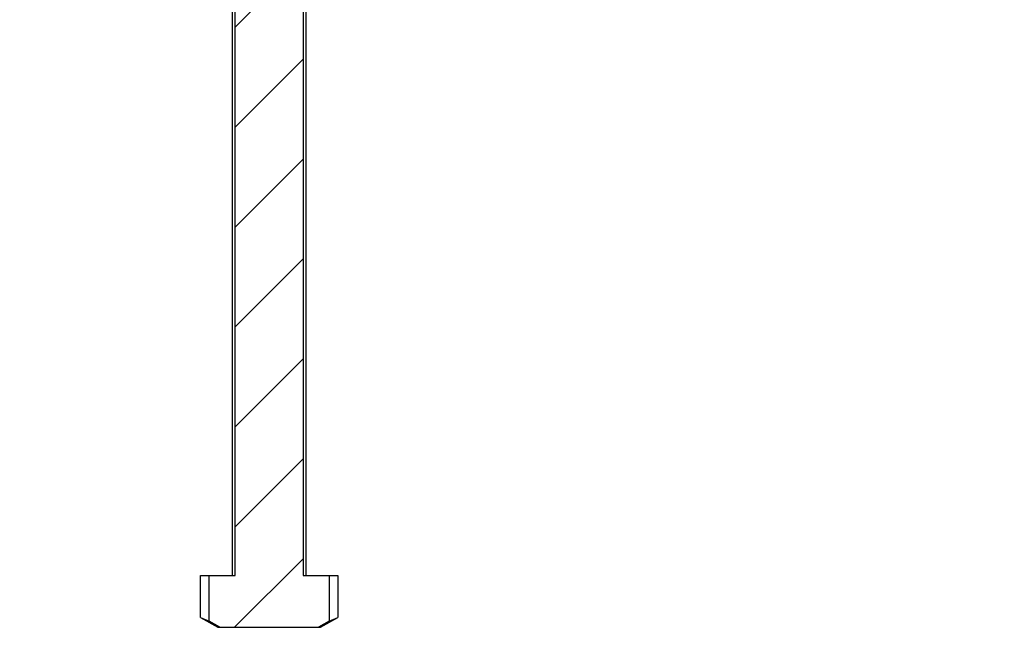
# Model space of a CAD drawing. Units: millimetres. Extents: x 0 to 420, y 0 to 297.
# Drawn here: x 71 to 115, y 193 to 220 of the extents above; entities that cross this region are included whole.
import ezdxf

# ---------------------------------------------------------------- set-up
doc = ezdxf.new("R2010")
doc.units = ezdxf.units.MM
doc.styles.add('SLDTEXTSTYLE0', font='TXT', dxfattribs={"width": 0.605})
doc.dimstyles.new('SLDDIMSTYLE0', dxfattribs={"dimtxt": 2.568318684895833, "dimasz": 2.5, "dimexe": 0, "dimexo": 0.0625, "dimgap": 0.6420796712239583, "dimtad": 1, "dimdec": 1, "dimlfac": 3, "dimrnd": 1e-09, "dimzin": 12, "dimdsep": 46, "dimtxsty": 'SLDTEXTSTYLE0', "dimsah": 1, "dimcen": 0.09, "dimadec": 0, "dimazin": 3, "dimtfac": 1, "dimtdec": 1, "dimtofl": 0, "dimtmove": 0, "dimatfit": 3, "dimfxl": 0, "dimfrac": 2, "dimtolj": 1, "dimtzin": 12, "dimarcsym": 0})

# ---------------------------------------------------------------- blocks, each defined once
blk = doc.blocks.new('_D_6')
at = {"color": 7, "linetype": 'Continuous', "lineweight": 0}
for p, q in [((115.4615192575922, 227.6102508545725), (66.6475680338892, 227.6102508545725)), ((67.6475680338892, 227.6102508545725), (67.6475680338892, 160.9435841879058)), ((115.8781859242589, 160.9435841879058), (66.6475680338892, 160.9435841879058))]:
    blk.add_line(p, q, dxfattribs=at)
at = {"color": 7, "linetype": 'Continuous', "lineweight": 18}
for points in [[(67.6475680338892, 227.6102508545725), (67.2725680338892, 225.1102508545725), (68.0225680338892, 225.1102508545725)], [(67.6475680338892, 160.9435841879058), (68.0225680338892, 163.4435841879058), (67.2725680338892, 163.4435841879058)]]:
    blk.add_solid(points, dxfattribs=at)
at = {"color": 7, "linetype": 'Continuous', "lineweight": 18, "insert": (64.23690946445294, 191.3371025867322), "char_height": 2.645833333333333, "attachment_point": 1, "rotation": 90.00000000000041, "style": 'SLDTEXTSTYLE0'}
blk.add_mtext('200', dxfattribs=at)

msp = doc.modelspace()

# ---------------------------------------------------------------- hatches: boundary and pattern name
at = {"linetype": 'Continuous', "lineweight": 18}
h = msp.add_hatch(dxfattribs=at)
h.set_pattern_fill('ANSI31', style=0)
h.set_pattern_definition([(45, (0, 0), (-2.245064030267288, 2.245064030267288), [])])
edge = h.paths.add_edge_path(flags=0)
edge.add_line((84.70995241146154, 192.9799114089046), (84.70995241146626, 195.0435841879052))
edge.add_line((84.70995241146626, 195.0435841879052), (83.53904448924469, 195.0435841879052))
edge.add_line((83.53904448924469, 195.0435841879052), (83.53904448925643, 231.376917521251))
edge.add_spline(control_points=[(83.53904448925644, 231.376917521251), (83.41614932089331, 231.4895528035585), (83.29223550751529, 231.6011180471102), (83.16621979595767, 231.7102508545886)], knot_values=[1.035438780859145e-06, 1.035438780859145e-06, 1.035438780859145e-06, 1.035438780859145e-06, 0.001501036290113068, 0.001501036290113068, 0.001501036290113068, 0.001501036290113068], weights=[1, 1, 1, 1], degree=3, periodic=0)
edge.add_line((83.16621979595763, 231.7102508545885), (80.85681871922888, 231.7102508545886))
edge.add_spline(control_points=[(80.85681871922888, 231.7102508545886), (80.73080300767135, 231.6011180471104), (80.60688919429342, 231.4895528035587), (80.48399402593039, 231.3769175212514)], knot_values=[0.009621987771551392, 0.009621987771551392, 0.009621987771551392, 0.009621987771551392, 0.01111280368574517, 0.01111280368574517, 0.01111280368574517, 0.01111280368574517], weights=[1, 1, 1, 1], degree=3, periodic=0)
edge.add_line((80.48399402594166, 231.3769175212386), (80.48399402594123, 195.0435841879053))
edge.add_line((80.48399402594123, 195.0435841879053), (79.31308610371966, 195.0435841879053))
edge.add_line((79.31308610371966, 195.0435841879053), (79.31308610371963, 192.9799114089074))
edge.add_spline(control_points=[(79.31308610371963, 192.9799114089074), (79.47421839345449, 192.8895970800682), (79.635541868778, 192.7996213736135), (79.797199541394, 192.7102508545748)], knot_values=[0.001325650693645054, 0.001325650693645054, 0.001325650693645054, 0.001325650693645054, 0.002988101707401344, 0.002988101707401344, 0.002988101707401344, 0.002988101707401344], weights=[1, 1, 1, 1], degree=3, periodic=0)
edge.add_line((79.79719954139402, 192.7102508545749), (84.22583897379182, 192.7102508545747))
edge.add_spline(control_points=[(84.22583897379184, 192.7102508545747), (84.38749664640625, 192.7996213736126), (84.54882012172821, 192.8895970800664), (84.70995241146153, 192.9799114089046)], knot_values=[0.01749971222440954, 0.01749971222440954, 0.01749971222440954, 0.01749971222440954, 0.01914765880723507, 0.01914765880723507, 0.01914765880723507, 0.01914765880723507], weights=[1, 1, 1, 1], degree=3, periodic=0)

# ---------------------------------------------------------------- linework, layer by layer
at = {"color": 7, "linetype": 'Continuous', "lineweight": 25}
for p, q in [((80.48399402594123, 195.0435841879053), (80.48399402594167, 231.3769175212386)), ((83.53904448925643, 231.376917521251), (83.53904448924469, 195.0435841879052)), ((80.34485259092672, 225.8615847216656), (80.3448525909263, 195.0435841879053)), ((83.67818592425962, 195.0435841879052), (83.67818592426006, 225.8615847216659)), ((78.92818592425962, 193.1552916870726), (78.92818592425962, 195.0435841879053)), ((78.92818592425962, 195.0435841879053), (79.31308610371966, 195.0435841879053)), ((79.31308610371963, 192.9799114089074), (79.31308610371966, 195.0435841879053)), ((79.31308610371966, 195.0435841879053), (80.48399402594123, 195.0435841879053)), ((83.53904448924469, 195.0435841879052), (84.70995241146626, 195.0435841879052)), ((84.70995241146626, 195.0435841879052), (84.70995241146154, 192.9799114089046)), ((84.70995241146626, 195.0435841879052), (85.09485259092631, 195.0435841879053)), ((85.09485259092631, 195.0435841879053), (85.09485259092622, 193.1552916870726)), ((78.92818592425962, 193.1552916870726), (79.69901925759454, 192.7102508545748)), ((78.92818592425962, 193.1552916870726), (79.31308610371963, 192.9799114089074)), ((84.3240192575913, 192.7102508545748), (85.09485259092622, 193.1552916870725)), ((84.70995241146154, 192.9799114089046), (85.09485259092622, 193.1552916870726)), ((79.79719954139402, 192.7102508545749), (79.31308610371963, 192.9799114089074)), ((79.6990192575946, 192.7102508545748), (79.79719954139402, 192.7102508545749)), ((79.79719954139402, 192.7102508545749), (84.22583897379184, 192.7102508545748)), ((84.70995241146154, 192.9799114089046), (84.22583897379184, 192.7102508545748)), ((84.22583897379184, 192.7102508545748), (84.32401925759126, 192.7102508545747))]:
    msp.add_line(p, q, dxfattribs=at)

# ---------------------------------------------------------------- dimensions: what is measured, and where the dimension line sits
at = {"color": 7, "linetype": 'Continuous', "lineweight": 18}
dim = msp.add_linear_dim(base=(67.6475680338892, 160.9435841879058), p1=(115.7615192575922, 227.6102508545725), p2=(116.1781859242589, 160.9435841879058), angle=90.0000000000002, dimstyle='SLDDIMSTYLE0', dxfattribs=at)
dim.commit()
dim.dimension.update_dxf_attribs({"geometry": '_D_6', "text_midpoint": (67.6475680338892, 194.2769175212392), "dimtype": 160})

doc.saveas('drawing.dxf')
